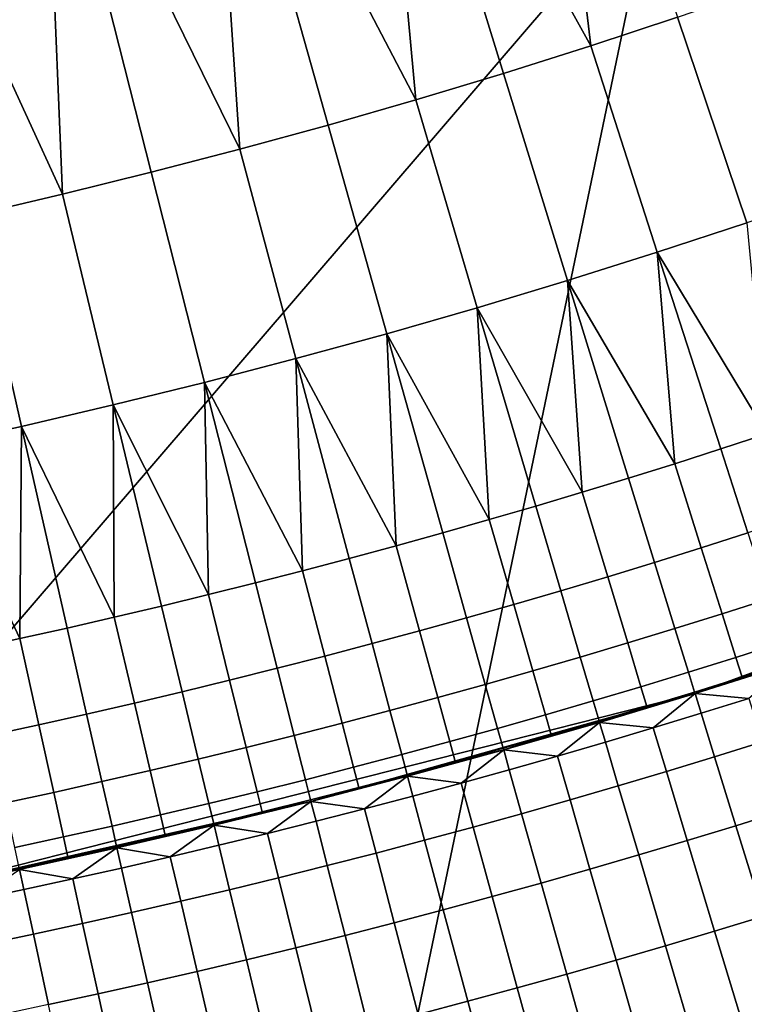
# Model space of a CAD drawing. Extents: x -878 to -278, y -82 to 608.
# Drawn here: x -794 to -792, y 401 to 404 of the extents above; entities that cross this region are included whole.
import ezdxf

# ---------------------------------------------------------------- set-up
doc = ezdxf.new("R2010")
doc.units = 0
doc.header["$MEASUREMENT"] = 0
doc.layers.add('Standard', color=7, linetype='Continuous')

msp = doc.modelspace()

# ---------------------------------------------------------------- linework, layer by layer
at = {"layer": 'Standard'}
for points in [[(-792.5016, 420.5546, -769.8127), (-794.0784, 419.259, -769.8127), (-783.7465, 403.8586, -774.5865), (-779.3914, 407.437, -774.5865)], [(-794.0784, 419.259, -769.8127), (-795.8273, 418.3115, -769.8127), (-788.5767, 401.2417, -774.5865), (-783.7465, 403.8586, -774.5865)], [(-795.8273, 418.3115, -769.8127), (-797.8758, 417.6795, -769.8127), (-794.2342, 399.4964, -774.5865), (-788.5767, 401.2417, -774.5865)], [(-797.8758, 417.6795, -769.8127), (-799.9427, 417.4737, -769.8127), (-799.9427, 398.9278, -774.5865), (-794.2342, 399.4964, -774.5865)], [(-790.0837, 414.1124, -923.1841), (-816.2184, 414.319, -922.0825), (-799.9427, 396.1707, -918.1309)], [(-799.9427, 396.1707, -918.1309), (-793.6928, 396.7932, -918.1309), (-790.0837, 414.1124, -923.1841)], [(-793.6928, 396.7932, -918.1309), (-787.4988, 398.7039, -918.1309), (-790.0837, 414.1124, -923.1841)], [(-812.0684, 413.4273, -926.8381), (-784.5007, 413.5342, -926.2681), (-799.9427, 395.5594, -922.2444)], [(-793.5728, 396.1939, -922.2444), (-799.9427, 395.5594, -922.2444), (-784.5007, 413.5342, -926.2681)], [(-787.2598, 398.1413, -922.2444), (-793.5728, 396.1939, -922.2444), (-784.5007, 413.5342, -926.2681)], [(-793.0042, 405.5466, -776.8423), (-792.4338, 405.7304, -776.8423), (-792.2518, 404.1924, -777.3536)], [(-792.4338, 405.7304, -776.8423), (-791.9489, 404.2921, -777.3536), (-792.2518, 404.1924, -777.3536)], [(-793.5792, 405.3773, -776.8423), (-793.0042, 405.5466, -776.8423), (-792.8616, 404.0044, -777.3536)], [(-793.0042, 405.5466, -776.8423), (-792.5561, 404.0964, -777.3536), (-792.8616, 404.0044, -777.3536)], [(-792.2518, 404.1924, -777.3536), (-792.5561, 404.0964, -777.3536), (-793.0042, 405.5466, -776.8423)], [(-794.1584, 405.2227, -776.8423), (-793.5792, 405.3773, -776.8423), (-793.476, 403.8319, -777.3536)], [(-793.5792, 405.3773, -776.8423), (-793.1682, 403.9162, -777.3536), (-793.476, 403.8319, -777.3536)], [(-792.8616, 404.0044, -777.3536), (-793.1682, 403.9162, -777.3536), (-793.5792, 405.3773, -776.8423)], [(-794.7415, 405.0827, -776.8423), (-794.1584, 405.2227, -776.8423), (-794.0947, 403.6751, -777.3536)], [(-794.1584, 405.2227, -776.8423), (-793.7849, 403.7516, -777.3536), (-794.0947, 403.6751, -777.3536)], [(-793.476, 403.8319, -777.3536), (-793.7849, 403.7516, -777.3536), (-794.1584, 405.2227, -776.8423)], [(-794.0947, 403.6751, -777.3536), (-794.4055, 403.6026, -777.3536), (-794.7415, 405.0827, -776.8423)], [(-791.3966, 403.6826, -777.6216), (-791.7073, 403.5758, -777.6216), (-791.9489, 404.2921, -777.3536), (-791.6472, 404.3958, -777.3536)], [(-791.7073, 403.5758, -777.6216), (-792.0195, 403.473, -777.6216), (-792.2518, 404.1924, -777.3536), (-791.9489, 404.2921, -777.3536)], [(-792.0195, 403.473, -777.6216), (-792.3329, 403.3742, -777.6216), (-792.5561, 404.0964, -777.3536), (-792.2518, 404.1924, -777.3536)], [(-792.3329, 403.3742, -777.6216), (-792.6476, 403.2794, -777.6216), (-792.8616, 404.0044, -777.3536), (-792.5561, 404.0964, -777.3536)], [(-792.6476, 403.2794, -777.6216), (-792.9635, 403.1885, -777.6216), (-793.1682, 403.9162, -777.3536), (-792.8616, 404.0044, -777.3536)], [(-792.9635, 403.1885, -777.6216), (-793.2806, 403.1017, -777.6216), (-793.476, 403.8319, -777.3536), (-793.1682, 403.9162, -777.3536)], [(-793.2806, 403.1017, -777.6216), (-793.5988, 403.0189, -777.6216), (-793.7849, 403.7516, -777.3536), (-793.476, 403.8319, -777.3536)], [(-793.5988, 403.0189, -777.6216), (-793.918, 402.9402, -777.6216), (-794.0947, 403.6751, -777.3536), (-793.7849, 403.7516, -777.3536)], [(-793.918, 402.9402, -777.6216), (-794.2382, 402.8654, -777.6216), (-794.4055, 403.6026, -777.3536), (-794.0947, 403.6751, -777.3536)], [(-794.2382, 402.8654, -777.6216), (-794.5594, 402.7948, -777.6216), (-794.7173, 403.534, -777.3536), (-794.4055, 403.6026, -777.3536)], [(-792.0195, 403.473, -777.6216), (-791.7073, 403.5758, -777.6216), (-791.6371, 402.8389, -777.9807)], [(-792.3329, 403.3742, -777.6216), (-792.0195, 403.473, -777.6216), (-791.9586, 402.7352, -777.9807)], [(-791.6371, 402.8389, -777.9807), (-791.7977, 402.7865, -777.9807), (-792.0195, 403.473, -777.6216)], [(-792.0195, 403.473, -777.6216), (-791.7977, 402.7865, -777.9807), (-791.9586, 402.7352, -777.9807)], [(-792.6476, 403.2794, -777.6216), (-792.3329, 403.3742, -777.6216), (-792.2815, 402.6357, -777.9807)], [(-792.3329, 403.3742, -777.6216), (-792.1199, 402.6849, -777.9807), (-792.2815, 402.6357, -777.9807)], [(-791.9586, 402.7352, -777.9807), (-792.1199, 402.6849, -777.9807), (-792.3329, 403.3742, -777.6216)], [(-792.9635, 403.1885, -777.6216), (-792.6476, 403.2794, -777.6216), (-792.6057, 402.5403, -777.9807)], [(-792.2815, 402.6357, -777.9807), (-792.4434, 402.5875, -777.9807), (-792.6476, 403.2794, -777.6216)], [(-792.6476, 403.2794, -777.6216), (-792.4434, 402.5875, -777.9807), (-792.6057, 402.5403, -777.9807)], [(-793.2806, 403.1017, -777.6216), (-792.9635, 403.1885, -777.6216), (-792.931, 402.4489, -777.9807)], [(-792.6057, 402.5403, -777.9807), (-792.7682, 402.4941, -777.9807), (-792.9635, 403.1885, -777.6216)], [(-792.9635, 403.1885, -777.6216), (-792.7682, 402.4941, -777.9807), (-792.931, 402.4489, -777.9807)], [(-793.5988, 403.0189, -777.6216), (-793.2806, 403.1017, -777.6216), (-793.2576, 402.3618, -777.9807)], [(-792.931, 402.4489, -777.9807), (-793.0941, 402.4048, -777.9807), (-793.2806, 403.1017, -777.6216)], [(-793.2806, 403.1017, -777.6216), (-793.0941, 402.4048, -777.9807), (-793.2576, 402.3618, -777.9807)], [(-793.918, 402.9402, -777.6216), (-793.5988, 403.0189, -777.6216), (-793.5852, 402.2787, -777.9807)], [(-793.5988, 403.0189, -777.6216), (-793.4212, 402.3197, -777.9807), (-793.5852, 402.2787, -777.9807)], [(-793.2576, 402.3618, -777.9807), (-793.4212, 402.3197, -777.9807), (-793.5988, 403.0189, -777.6216)], [(-794.2382, 402.8654, -777.6216), (-793.918, 402.9402, -777.6216), (-793.9139, 402.1999, -777.9807)], [(-793.5852, 402.2787, -777.9807), (-793.7494, 402.2388, -777.9807), (-793.918, 402.9402, -777.6216)], [(-793.918, 402.9402, -777.6216), (-793.7494, 402.2388, -777.9807), (-793.9139, 402.1999, -777.9807)], [(-791.8876, 401.9333, -794.4636), (-789.2758, 402.8875, -794.4636), (-790.5692, 402.377, -801.1975)], [(-789.2758, 402.8875, -794.4636), (-791.8876, 401.9333, -794.4636), (-790.5692, 402.377, -787.7297)], [(-794.5594, 402.7948, -777.6216), (-794.2382, 402.8654, -777.6216), (-794.2435, 402.1252, -777.9807)], [(-794.2382, 402.8654, -777.6216), (-794.0786, 402.162, -777.9807), (-794.2435, 402.1252, -777.9807)], [(-793.9139, 402.1999, -777.9807), (-794.0786, 402.162, -777.9807), (-794.2382, 402.8654, -777.6216)], [(-791.5406, 402.5466, -778.272), (-791.7031, 402.4937, -778.272), (-791.7977, 402.7865, -777.9807), (-791.6371, 402.8389, -777.9807)], [(-794.2435, 402.1252, -777.9807), (-794.4088, 402.0894, -777.9807), (-794.5594, 402.7948, -777.6216)], [(-791.7031, 402.4937, -778.272), (-791.8659, 402.4417, -778.272), (-791.9586, 402.7352, -777.9807), (-791.7977, 402.7865, -777.9807)], [(-791.8659, 402.4417, -778.272), (-792.0291, 402.3909, -778.272), (-792.1199, 402.6849, -777.9807), (-791.9586, 402.7352, -777.9807)], [(-792.0291, 402.3909, -778.272), (-792.1925, 402.3411, -778.272), (-792.2815, 402.6357, -777.9807), (-792.1199, 402.6849, -777.9807)], [(-792.1925, 402.3411, -778.272), (-792.3563, 402.2923, -778.272), (-792.4434, 402.5875, -777.9807), (-792.2815, 402.6357, -777.9807)], [(-792.3563, 402.2923, -778.272), (-792.5204, 402.2445, -778.272), (-792.6057, 402.5403, -777.9807), (-792.4434, 402.5875, -777.9807)], [(-792.5204, 402.2445, -778.272), (-792.6849, 402.1978, -778.272), (-792.7682, 402.4941, -777.9807), (-792.6057, 402.5403, -777.9807)], [(-792.6849, 402.1978, -778.272), (-792.8495, 402.1522, -778.272), (-792.931, 402.4489, -777.9807), (-792.7682, 402.4941, -777.9807)], [(-791.6288, 402.2638, -778.6255), (-791.7931, 402.2115, -778.6255), (-791.8659, 402.4417, -778.272), (-791.7031, 402.4937, -778.272)], [(-792.8495, 402.1522, -778.272), (-793.0146, 402.1075, -778.272), (-793.0941, 402.4048, -777.9807), (-792.931, 402.4489, -777.9807)], [(-791.7931, 402.2115, -778.6255), (-791.9577, 402.1601, -778.6255), (-792.0291, 402.3909, -778.272), (-791.8659, 402.4417, -778.272)], [(-793.0146, 402.1075, -778.272), (-793.1799, 402.064, -778.272), (-793.2576, 402.3618, -777.9807), (-793.0941, 402.4048, -777.9807)], [(-793.1799, 402.064, -778.272), (-793.3455, 402.0215, -778.272), (-793.4212, 402.3197, -777.9807), (-793.2576, 402.3618, -777.9807)], [(-791.9577, 402.1601, -778.6255), (-792.1227, 402.1099, -778.6255), (-792.1925, 402.3411, -778.272), (-792.0291, 402.3909, -778.272)], [(-790.5692, 402.377, -787.7297), (-791.8876, 401.9333, -787.7297), (-791.2255, 402.1468, -784.4023)], [(-790.5692, 402.377, -801.1975), (-791.8876, 401.9333, -801.1975), (-791.8876, 401.9333, -794.4636)], [(-791.8876, 401.9333, -794.4636), (-791.8876, 401.9333, -787.7297), (-790.5692, 402.377, -787.7297)], [(-791.8876, 401.9333, -804.628), (-790.5692, 402.377, -804.628), (-791.2255, 402.1468, -808.0585)], [(-790.5692, 402.377, -804.628), (-791.8876, 401.9333, -804.628), (-791.8876, 401.9333, -801.1975), (-790.5692, 402.377, -801.1975)], [(-792.1227, 402.1099, -778.6255), (-792.288, 402.0606, -778.6255), (-792.3563, 402.2923, -778.272), (-792.1925, 402.3411, -778.272)], [(-793.3455, 402.0215, -778.272), (-793.5114, 401.98, -778.272), (-793.5852, 402.2787, -777.9807), (-793.4212, 402.3197, -777.9807)], [(-792.288, 402.0606, -778.6255), (-792.4536, 402.0125, -778.6255), (-792.5204, 402.2445, -778.272), (-792.3563, 402.2923, -778.272)], [(-793.5114, 401.98, -778.272), (-793.6774, 401.9395, -778.272), (-793.7494, 402.2388, -777.9807), (-793.5852, 402.2787, -777.9807)], [(-791.5799, 402.1123, -779.0172), (-791.7451, 402.0596, -779.0172), (-791.7931, 402.2115, -778.6255), (-791.6288, 402.2638, -778.6255)], [(-793.6774, 401.9395, -778.272), (-793.8438, 401.9002, -778.272), (-793.9139, 402.1999, -777.9807), (-793.7494, 402.2388, -777.9807)], [(-792.4536, 402.0125, -778.6255), (-792.6194, 401.9653, -778.6255), (-792.6849, 402.1978, -778.272), (-792.5204, 402.2445, -778.272)], [(-793.8438, 401.9002, -778.272), (-794.0104, 401.8618, -778.272), (-794.0786, 402.162, -777.9807), (-793.9139, 402.1999, -777.9807)], [(-792.6194, 401.9653, -778.6255), (-792.7856, 401.9193, -778.6255), (-792.8495, 402.1522, -778.272), (-792.6849, 402.1978, -778.272)], [(-791.7451, 402.0596, -779.0172), (-791.9107, 402.008, -779.0172), (-791.9577, 402.1601, -778.6255), (-791.7931, 402.2115, -778.6255)], [(-794.0104, 401.8618, -778.272), (-794.1774, 401.8246, -778.272), (-794.2435, 402.1252, -777.9807), (-794.0786, 402.162, -777.9807)], [(-791.9107, 402.008, -779.0172), (-792.0767, 401.9574, -779.0172), (-792.1227, 402.1099, -778.6255), (-791.9577, 402.1601, -778.6255)], [(-794.1774, 401.8246, -778.272), (-794.3444, 401.7884, -778.272), (-794.4088, 402.0894, -777.9807), (-794.2435, 402.1252, -777.9807)], [(-792.7856, 401.9193, -778.6255), (-792.9521, 401.8742, -778.6255), (-793.0146, 402.1075, -778.272), (-792.8495, 402.1522, -778.272)], [(-791.8876, 401.9333, -787.7297), (-791.8876, 401.9333, -784.4023), (-791.2255, 402.1468, -784.4023)], [(-791.2255, 402.1468, -784.4023), (-791.8876, 401.9333, -784.4023), (-791.8876, 401.9333, -782.7385), (-791.2255, 402.1468, -782.7385)], [(-791.2255, 402.1468, -782.7385), (-791.8876, 401.9333, -782.7385), (-791.5558, 402.038, -781.0748)], [(-791.8876, 401.9333, -809.7737), (-791.2255, 402.1468, -809.7737), (-791.5558, 402.038, -811.489)], [(-791.2255, 402.1468, -809.7737), (-791.8876, 401.9333, -809.7737), (-791.8876, 401.9333, -808.0585), (-791.2255, 402.1468, -808.0585)], [(-791.2255, 402.1468, -808.0585), (-791.8876, 401.9333, -808.0585), (-791.8876, 401.9333, -804.628)], [(-792.9521, 401.8742, -778.6255), (-793.119, 401.8303, -778.6255), (-793.1799, 402.064, -778.272), (-793.0146, 402.1075, -778.272)], [(-792.0767, 401.9574, -779.0172), (-792.2429, 401.9079, -779.0172), (-792.288, 402.0606, -778.6255), (-792.1227, 402.1099, -778.6255)], [(-791.5576, 402.0434, -779.4192), (-791.7233, 401.9906, -779.4192), (-791.7451, 402.0596, -779.0172), (-791.5799, 402.1123, -779.0172)], [(-793.119, 401.8303, -778.6255), (-793.286, 401.7874, -778.6255), (-793.3455, 402.0215, -778.272), (-793.1799, 402.064, -778.272)], [(-792.2429, 401.9079, -779.0172), (-792.4094, 401.8594, -779.0172), (-792.4536, 402.0125, -778.6255), (-792.288, 402.0606, -778.6255)], [(-791.7233, 401.9906, -779.4192), (-791.8893, 401.9388, -779.4192), (-791.9107, 402.008, -779.0172), (-791.7451, 402.0596, -779.0172)], [(-793.286, 401.7874, -778.6255), (-793.4534, 401.7455, -778.6255), (-793.5114, 401.98, -778.272), (-793.3455, 402.0215, -778.272)], [(-791.8876, 401.9333, -782.7385), (-791.8876, 401.9333, -781.0748), (-791.5558, 402.038, -781.0748)], [(-791.5558, 402.038, -781.0748), (-791.8876, 401.9333, -781.0748), (-791.8876, 401.9333, -780.2429), (-791.5558, 402.038, -780.2429)], [(-791.5558, 402.038, -780.2429), (-791.8876, 401.9333, -780.2429), (-791.7233, 401.9906, -779.4192)], [(-791.8876, 401.9333, -811.489), (-791.5558, 402.038, -811.489), (-791.7, 401.9167, -812.3089)], [(-791.5558, 402.038, -811.489), (-791.8876, 401.9333, -811.489), (-791.8876, 401.9333, -809.7737)], [(-791.7233, 401.9906, -779.4192), (-791.5576, 402.0434, -779.4192), (-791.5558, 402.038, -780.2429)], [(-792.4094, 401.8594, -779.0172), (-792.5764, 401.812, -779.0172), (-792.6194, 401.9653, -778.6255), (-792.4536, 402.0125, -778.6255)], [(-791.8893, 401.9388, -779.4192), (-792.0557, 401.8882, -779.4192), (-792.0767, 401.9574, -779.0172), (-791.9107, 402.008, -779.0172)], [(-791.8876, 401.9333, -780.2429), (-791.8893, 401.9388, -779.4192), (-791.7233, 401.9906, -779.4192)], [(-793.4534, 401.7455, -778.6255), (-793.621, 401.7047, -778.6255), (-793.6774, 401.9395, -778.272), (-793.5114, 401.98, -778.272)], [(-792.5764, 401.812, -779.0172), (-792.7435, 401.7657, -779.0172), (-792.7856, 401.9193, -778.6255), (-792.6194, 401.9653, -778.6255)], [(-792.0557, 401.8882, -779.4192), (-792.2224, 401.8385, -779.4192), (-792.2429, 401.9079, -779.0172), (-792.0767, 401.9574, -779.0172)], [(-794.5853, 401.2496, -794.4636), (-791.8876, 401.9333, -794.4636), (-793.2276, 401.5573, -801.1975)], [(-791.8876, 401.9333, -794.4636), (-794.5853, 401.2496, -794.4636), (-793.2276, 401.5573, -787.7297)], [(-793.621, 401.7047, -778.6255), (-793.7889, 401.665, -778.6255), (-793.8438, 401.9002, -778.272), (-793.6774, 401.9395, -778.272)], [(-791.8876, 401.9333, -787.7297), (-793.2276, 401.5573, -787.7297), (-792.5552, 401.7368, -784.4023)], [(-791.8876, 401.9333, -794.4636), (-791.8876, 401.9333, -801.1975), (-793.2276, 401.5573, -801.1975)], [(-793.2276, 401.5573, -787.7297), (-791.8876, 401.9333, -787.7297), (-791.8876, 401.9333, -794.4636)], [(-793.2276, 401.5573, -804.628), (-791.8876, 401.9333, -804.628), (-792.5552, 401.7368, -808.0585)], [(-791.8876, 401.9333, -804.628), (-793.2276, 401.5573, -804.628), (-793.2276, 401.5573, -801.1975), (-791.8876, 401.9333, -801.1975)], [(-792.7435, 401.7657, -779.0172), (-792.911, 401.7204, -779.0172), (-792.9521, 401.8742, -778.6255), (-792.7856, 401.9193, -778.6255)], [(-792.5552, 401.7368, -784.4023), (-791.8876, 401.9333, -784.4023), (-791.8876, 401.9333, -787.7297)], [(-791.8876, 401.9333, -784.4023), (-792.5552, 401.7368, -784.4023), (-792.5552, 401.7368, -782.7385), (-791.8876, 401.9333, -782.7385)], [(-791.8876, 401.9333, -782.7385), (-792.5552, 401.7368, -782.7385), (-792.2208, 401.833, -781.0748)], [(-792.5552, 401.7368, -809.7737), (-791.8876, 401.9333, -809.7737), (-792.2208, 401.833, -811.489)], [(-791.8876, 401.9333, -809.7737), (-792.5552, 401.7368, -809.7737), (-792.5552, 401.7368, -808.0585), (-791.8876, 401.9333, -808.0585)], [(-791.8876, 401.9333, -804.628), (-791.8876, 401.9333, -808.0585), (-792.5552, 401.7368, -808.0585)], [(-792.2208, 401.833, -781.0748), (-791.8876, 401.9333, -781.0748), (-791.8876, 401.9333, -782.7385)], [(-791.8876, 401.9333, -781.0748), (-792.2208, 401.833, -781.0748), (-792.2208, 401.833, -780.2429), (-791.8876, 401.9333, -780.2429)], [(-791.8876, 401.9333, -780.2429), (-792.2208, 401.833, -780.2429), (-792.0557, 401.8882, -779.4192)], [(-792.2208, 401.833, -811.489), (-791.8876, 401.9333, -811.489), (-792.0333, 401.8139, -812.3089)], [(-791.8876, 401.9333, -809.7737), (-791.8876, 401.9333, -811.489), (-792.2208, 401.833, -811.489)], [(-792.0557, 401.8882, -779.4192), (-791.8893, 401.9388, -779.4192), (-791.8876, 401.9333, -780.2429)], [(-791.8876, 401.9333, -811.489), (-791.8665, 401.8648, -812.3089), (-792.0333, 401.8139, -812.3089)], [(-791.7, 401.9167, -812.3089), (-791.8665, 401.8648, -812.3089), (-791.8876, 401.9333, -811.489)], [(-791.652, 401.7649, -812.7109), (-791.8195, 401.7127, -812.7109), (-791.8665, 401.8648, -812.3089), (-791.7, 401.9167, -812.3089)], [(-793.7889, 401.665, -778.6255), (-793.957, 401.6263, -778.6255), (-794.0104, 401.8618, -778.272), (-793.8438, 401.9002, -778.272)], [(-792.2224, 401.8385, -779.4192), (-792.3894, 401.7899, -779.4192), (-792.4094, 401.8594, -779.0172), (-792.2429, 401.9079, -779.0172)], [(-792.2208, 401.833, -780.2429), (-792.2224, 401.8385, -779.4192), (-792.0557, 401.8882, -779.4192)], [(-793.957, 401.6263, -778.6255), (-794.1254, 401.5887, -778.6255), (-794.1774, 401.8246, -778.272), (-794.0104, 401.8618, -778.272)], [(-792.911, 401.7204, -779.0172), (-793.0788, 401.6762, -779.0172), (-793.119, 401.8303, -778.6255), (-792.9521, 401.8742, -778.6255)], [(-792.3894, 401.7899, -779.4192), (-792.5568, 401.7424, -779.4192), (-792.5764, 401.812, -779.0172), (-792.4094, 401.8594, -779.0172)], [(-791.8195, 401.7127, -812.7109), (-791.9872, 401.6616, -812.7109), (-792.0333, 401.8139, -812.3089), (-791.8665, 401.8648, -812.3089)], [(-794.1254, 401.5887, -778.6255), (-794.294, 401.5522, -778.6255), (-794.3444, 401.7884, -778.272), (-794.1774, 401.8246, -778.272)], [(-793.0788, 401.6762, -779.0172), (-793.2468, 401.633, -779.0172), (-793.286, 401.7874, -778.6255), (-793.119, 401.8303, -778.6255)], [(-792.5568, 401.7424, -779.4192), (-792.7244, 401.6959, -779.4192), (-792.7435, 401.7657, -779.0172), (-792.5764, 401.812, -779.0172)], [(-792.5552, 401.7368, -782.7385), (-792.5552, 401.7368, -781.0748), (-792.2208, 401.833, -781.0748)], [(-792.2208, 401.833, -781.0748), (-792.5552, 401.7368, -781.0748), (-792.5552, 401.7368, -780.2429), (-792.2208, 401.833, -780.2429)], [(-792.2208, 401.833, -780.2429), (-792.5552, 401.7368, -780.2429), (-792.3894, 401.7899, -779.4192)], [(-792.5552, 401.7368, -811.489), (-792.2208, 401.833, -811.489), (-792.3679, 401.7154, -812.3089)], [(-792.2208, 401.833, -811.489), (-792.5552, 401.7368, -811.489), (-792.5552, 401.7368, -809.7737)], [(-792.3894, 401.7899, -779.4192), (-792.2224, 401.8385, -779.4192), (-792.2208, 401.833, -780.2429)], [(-792.2208, 401.833, -811.489), (-792.2004, 401.7642, -812.3089), (-792.3679, 401.7154, -812.3089)], [(-792.0333, 401.8139, -812.3089), (-792.2004, 401.7642, -812.3089), (-792.2208, 401.833, -811.489)], [(-791.9872, 401.6616, -812.7109), (-792.1554, 401.6115, -812.7109), (-792.2004, 401.7642, -812.3089), (-792.0333, 401.8139, -812.3089)], [(-793.2468, 401.633, -779.0172), (-793.4152, 401.5909, -779.0172), (-793.4534, 401.7455, -778.6255), (-793.286, 401.7874, -778.6255)], [(-792.5552, 401.7368, -780.2429), (-792.5568, 401.7424, -779.4192), (-792.3894, 401.7899, -779.4192)], [(-793.4152, 401.5909, -779.0172), (-793.5838, 401.5499, -779.0172), (-793.621, 401.7047, -778.6255), (-793.4534, 401.7455, -778.6255)], [(-792.7244, 401.6959, -779.4192), (-792.8923, 401.6505, -779.4192), (-792.911, 401.7204, -779.0172), (-792.7435, 401.7657, -779.0172)], [(-792.7244, 401.6959, -779.4192), (-792.5568, 401.7424, -779.4192), (-792.5552, 401.7368, -780.2429)], [(-792.1554, 401.6115, -812.7109), (-792.3239, 401.5625, -812.7109), (-792.3679, 401.7154, -812.3089), (-792.2004, 401.7642, -812.3089)], [(-791.5763, 401.5253, -813.0804), (-791.7452, 401.4726, -813.0804), (-791.8195, 401.7127, -812.7109), (-791.652, 401.7649, -812.7109)], [(-793.2276, 401.5573, -787.7297), (-793.2276, 401.5573, -784.4023), (-792.5552, 401.7368, -784.4023)], [(-792.5552, 401.7368, -784.4023), (-793.2276, 401.5573, -784.4023), (-793.2276, 401.5573, -782.7385), (-792.5552, 401.7368, -782.7385)], [(-792.5552, 401.7368, -782.7385), (-793.2276, 401.5573, -782.7385), (-792.8908, 401.645, -781.0748)], [(-793.2276, 401.5573, -809.7737), (-792.5552, 401.7368, -809.7737), (-792.8908, 401.645, -811.489)], [(-792.5552, 401.7368, -809.7737), (-793.2276, 401.5573, -809.7737), (-793.2276, 401.5573, -808.0585), (-792.5552, 401.7368, -808.0585)], [(-792.5552, 401.7368, -808.0585), (-793.2276, 401.5573, -808.0585), (-793.2276, 401.5573, -804.628)], [(-792.8923, 401.6505, -779.4192), (-793.0605, 401.6062, -779.4192), (-793.0788, 401.6762, -779.0172), (-792.911, 401.7204, -779.0172)], [(-792.8908, 401.645, -781.0748), (-792.5552, 401.7368, -781.0748), (-792.5552, 401.7368, -782.7385)], [(-792.5552, 401.7368, -781.0748), (-792.8908, 401.645, -781.0748), (-792.8908, 401.645, -780.2429), (-792.5552, 401.7368, -780.2429)], [(-792.5552, 401.7368, -780.2429), (-792.8908, 401.645, -780.2429), (-792.7244, 401.6959, -779.4192)], [(-792.8908, 401.645, -811.489), (-792.5552, 401.7368, -811.489), (-792.7039, 401.6212, -812.3089)], [(-792.5552, 401.7368, -809.7737), (-792.5552, 401.7368, -811.489), (-792.8908, 401.645, -811.489)], [(-792.5552, 401.7368, -811.489), (-792.5358, 401.6678, -812.3089), (-792.7039, 401.6212, -812.3089)], [(-792.3679, 401.7154, -812.3089), (-792.5358, 401.6678, -812.3089), (-792.5552, 401.7368, -811.489)], [(-792.3239, 401.5625, -812.7109), (-792.4926, 401.5145, -812.7109), (-792.5358, 401.6678, -812.3089), (-792.3679, 401.7154, -812.3089)], [(-791.7452, 401.4726, -813.0804), (-791.9146, 401.421, -813.0804), (-791.9872, 401.6616, -812.7109), (-791.8195, 401.7127, -812.7109)], [(-793.5838, 401.5499, -779.0172), (-793.7526, 401.5099, -779.0172), (-793.7889, 401.665, -778.6255), (-793.621, 401.7047, -778.6255)], [(-793.0605, 401.6062, -779.4192), (-793.229, 401.5629, -779.4192), (-793.2468, 401.633, -779.0172), (-793.0788, 401.6762, -779.0172)], [(-792.8908, 401.645, -780.2429), (-792.8923, 401.6505, -779.4192), (-792.7244, 401.6959, -779.4192)], [(-793.7526, 401.5099, -779.0172), (-793.9218, 401.471, -779.0172), (-793.957, 401.6263, -778.6255), (-793.7889, 401.665, -778.6255)], [(-793.2276, 401.5573, -782.7385), (-793.2276, 401.5573, -781.0748), (-792.8908, 401.645, -781.0748)], [(-792.8908, 401.645, -781.0748), (-793.2276, 401.5573, -781.0748), (-793.2276, 401.5573, -780.2429), (-792.8908, 401.645, -780.2429)], [(-792.8908, 401.645, -780.2429), (-793.2276, 401.5573, -780.2429), (-793.0605, 401.6062, -779.4192)], [(-793.2276, 401.5573, -811.489), (-792.8908, 401.645, -811.489), (-793.041, 401.5312, -812.3089)], [(-792.8908, 401.645, -811.489), (-793.2276, 401.5573, -811.489), (-793.2276, 401.5573, -809.7737)], [(-793.0605, 401.6062, -779.4192), (-792.8923, 401.6505, -779.4192), (-792.8908, 401.645, -780.2429)], [(-792.8908, 401.645, -811.489), (-792.8723, 401.5756, -812.3089), (-793.041, 401.5312, -812.3089)], [(-792.7039, 401.6212, -812.3089), (-792.8723, 401.5756, -812.3089), (-792.8908, 401.645, -811.489)], [(-792.4926, 401.5145, -812.7109), (-792.6617, 401.4677, -812.7109), (-792.7039, 401.6212, -812.3089), (-792.5358, 401.6678, -812.3089)], [(-791.9146, 401.421, -813.0804), (-792.0843, 401.3704, -813.0804), (-792.1554, 401.6115, -812.7109), (-791.9872, 401.6616, -812.7109)], [(-793.9218, 401.471, -779.0172), (-794.0911, 401.4332, -779.0172), (-794.1254, 401.5887, -778.6255), (-793.957, 401.6263, -778.6255)], [(-793.229, 401.5629, -779.4192), (-793.3978, 401.5207, -779.4192), (-793.4152, 401.5909, -779.0172), (-793.2468, 401.633, -779.0172)], [(-793.2276, 401.5573, -780.2429), (-793.229, 401.5629, -779.4192), (-793.0605, 401.6062, -779.4192)], [(-792.6617, 401.4677, -812.7109), (-792.8311, 401.4218, -812.7109), (-792.8723, 401.5756, -812.3089), (-792.7039, 401.6212, -812.3089)], [(-792.0843, 401.3704, -813.0804), (-792.2543, 401.321, -813.0804), (-792.3239, 401.5625, -812.7109), (-792.1554, 401.6115, -812.7109)], [(-794.0911, 401.4332, -779.0172), (-794.2607, 401.3965, -779.0172), (-794.294, 401.5522, -778.6255), (-794.1254, 401.5887, -778.6255)], [(-793.3978, 401.5207, -779.4192), (-793.5668, 401.4795, -779.4192), (-793.5838, 401.5499, -779.0172), (-793.4152, 401.5909, -779.0172)], [(-792.8311, 401.4218, -812.7109), (-793.0008, 401.3771, -812.7109), (-793.041, 401.5312, -812.3089), (-792.8723, 401.5756, -812.3089)], [(-793.2276, 401.5573, -787.7297), (-794.5853, 401.2496, -787.7297), (-793.9045, 401.3949, -784.4023)], [(-793.2276, 401.5573, -801.1975), (-794.5853, 401.2496, -801.1975), (-794.5853, 401.2496, -794.4636)], [(-794.5853, 401.2496, -794.4636), (-794.5853, 401.2496, -787.7297), (-793.2276, 401.5573, -787.7297)], [(-794.5853, 401.2496, -804.628), (-793.2276, 401.5573, -804.628), (-793.9045, 401.3949, -808.0585)], [(-793.2276, 401.5573, -804.628), (-794.5853, 401.2496, -804.628), (-794.5853, 401.2496, -801.1975), (-793.2276, 401.5573, -801.1975)], [(-793.9045, 401.3949, -784.4023), (-793.2276, 401.5573, -784.4023), (-793.2276, 401.5573, -787.7297)], [(-793.2276, 401.5573, -784.4023), (-793.9045, 401.3949, -784.4023), (-793.9045, 401.3949, -782.7385), (-793.2276, 401.5573, -782.7385)], [(-793.2276, 401.5573, -782.7385), (-793.9045, 401.3949, -782.7385), (-793.5655, 401.474, -781.0748)], [(-793.9045, 401.3949, -809.7737), (-793.2276, 401.5573, -809.7737), (-793.5655, 401.474, -811.489)], [(-793.2276, 401.5573, -809.7737), (-793.9045, 401.3949, -809.7737), (-793.9045, 401.3949, -808.0585), (-793.2276, 401.5573, -808.0585)], [(-793.2276, 401.5573, -804.628), (-793.2276, 401.5573, -808.0585), (-793.9045, 401.3949, -808.0585)], [(-793.5668, 401.4795, -779.4192), (-793.7362, 401.4395, -779.4192), (-793.7526, 401.5099, -779.0172), (-793.5838, 401.5499, -779.0172)], [(-793.5655, 401.474, -781.0748), (-793.2276, 401.5573, -781.0748), (-793.2276, 401.5573, -782.7385)], [(-793.2276, 401.5573, -781.0748), (-793.5655, 401.474, -781.0748), (-793.5655, 401.474, -780.2429), (-793.2276, 401.5573, -780.2429)], [(-793.2276, 401.5573, -780.2429), (-793.5655, 401.474, -780.2429), (-793.3978, 401.5207, -779.4192)], [(-793.5655, 401.474, -811.489), (-793.2276, 401.5573, -811.489), (-793.3792, 401.4454, -812.3089)], [(-793.2276, 401.5573, -809.7737), (-793.2276, 401.5573, -811.489), (-793.5655, 401.474, -811.489)], [(-793.3978, 401.5207, -779.4192), (-793.229, 401.5629, -779.4192), (-793.2276, 401.5573, -780.2429)], [(-793.2276, 401.5573, -811.489), (-793.21, 401.4878, -812.3089), (-793.3792, 401.4454, -812.3089)], [(-793.041, 401.5312, -812.3089), (-793.21, 401.4878, -812.3089), (-793.2276, 401.5573, -811.489)], [(-792.2543, 401.321, -813.0804), (-792.4246, 401.2726, -813.0804), (-792.4926, 401.5145, -812.7109), (-792.3239, 401.5625, -812.7109)], [(-793.7362, 401.4395, -779.4192), (-793.9058, 401.4005, -779.4192), (-793.9218, 401.471, -779.0172), (-793.7526, 401.5099, -779.0172)], [(-793.5655, 401.474, -780.2429), (-793.5668, 401.4795, -779.4192), (-793.3978, 401.5207, -779.4192)], [(-793.0008, 401.3771, -812.7109), (-793.1708, 401.3335, -812.7109), (-793.21, 401.4878, -812.3089), (-793.041, 401.5312, -812.3089)], [(-792.4246, 401.2726, -813.0804), (-792.5952, 401.2253, -813.0804), (-792.6617, 401.4677, -812.7109), (-792.4926, 401.5145, -812.7109)], [(-791.4767, 401.2104, -813.3872), (-791.6478, 401.1571, -813.3872), (-791.7452, 401.4726, -813.0804), (-791.5763, 401.5253, -813.0804)], [(-793.9058, 401.4005, -779.4192), (-794.0756, 401.3625, -779.4192), (-794.0911, 401.4332, -779.0172), (-793.9218, 401.471, -779.0172)], [(-793.9045, 401.3949, -782.7385), (-793.9045, 401.3949, -781.0748), (-793.5655, 401.474, -781.0748)], [(-793.5655, 401.474, -781.0748), (-793.9045, 401.3949, -781.0748), (-793.9045, 401.3949, -780.2429), (-793.5655, 401.474, -780.2429)], [(-793.5655, 401.474, -780.2429), (-793.9045, 401.3949, -780.2429), (-793.7362, 401.4395, -779.4192)], [(-793.9045, 401.3949, -811.489), (-793.5655, 401.474, -811.489), (-793.7186, 401.364, -812.3089)], [(-793.5655, 401.474, -811.489), (-793.9045, 401.3949, -811.489), (-793.9045, 401.3949, -809.7737)], [(-793.7362, 401.4395, -779.4192), (-793.5668, 401.4795, -779.4192), (-793.5655, 401.474, -780.2429)], [(-793.5655, 401.474, -811.489), (-793.5488, 401.4042, -812.3089), (-793.7186, 401.364, -812.3089)], [(-793.3792, 401.4454, -812.3089), (-793.5488, 401.4042, -812.3089), (-793.5655, 401.474, -811.489)], [(-793.1708, 401.3335, -812.7109), (-793.341, 401.2909, -812.7109), (-793.3792, 401.4454, -812.3089), (-793.21, 401.4878, -812.3089)], [(-792.5952, 401.2253, -813.0804), (-792.7662, 401.1791, -813.0804), (-792.8311, 401.4218, -812.7109), (-792.6617, 401.4677, -812.7109)], [(-791.6478, 401.1571, -813.3872), (-791.8192, 401.1049, -813.3872), (-791.9146, 401.421, -813.0804), (-791.7452, 401.4726, -813.0804)], [(-794.0756, 401.3625, -779.4192), (-794.2456, 401.3257, -779.4192), (-794.2607, 401.3965, -779.0172), (-794.0911, 401.4332, -779.0172)], [(-793.9045, 401.3949, -780.2429), (-793.9058, 401.4005, -779.4192), (-793.7362, 401.4395, -779.4192)], [(-793.341, 401.2909, -812.7109), (-793.5115, 401.2494, -812.7109), (-793.5488, 401.4042, -812.3089), (-793.3792, 401.4454, -812.3089)], [(-794.0756, 401.3625, -779.4192), (-793.9058, 401.4005, -779.4192), (-793.9045, 401.3949, -780.2429)], [(-793.5115, 401.2494, -812.7109), (-793.6823, 401.209, -812.7109), (-793.7186, 401.364, -812.3089), (-793.5488, 401.4042, -812.3089)], [(-792.7662, 401.1791, -813.0804), (-792.9374, 401.1339, -813.0804), (-793.0008, 401.3771, -812.7109), (-792.8311, 401.4218, -812.7109)], [(-791.8192, 401.1049, -813.3872), (-791.9908, 401.0537, -813.3872), (-792.0843, 401.3704, -813.0804), (-791.9146, 401.421, -813.0804)], [(-794.5853, 401.2496, -787.7297), (-794.5853, 401.2496, -784.4023), (-793.9045, 401.3949, -784.4023)], [(-793.9045, 401.3949, -784.4023), (-794.5853, 401.2496, -784.4023), (-794.5853, 401.2496, -782.7385), (-793.9045, 401.3949, -782.7385)], [(-793.9045, 401.3949, -782.7385), (-794.5853, 401.2496, -782.7385), (-794.2444, 401.3201, -781.0748)], [(-794.5853, 401.2496, -809.7737), (-793.9045, 401.3949, -809.7737), (-794.2444, 401.3201, -811.489)], [(-793.9045, 401.3949, -809.7737), (-794.5853, 401.2496, -809.7737), (-794.5853, 401.2496, -808.0585), (-793.9045, 401.3949, -808.0585)], [(-793.9045, 401.3949, -808.0585), (-794.5853, 401.2496, -808.0585), (-794.5853, 401.2496, -804.628)], [(-794.2444, 401.3201, -781.0748), (-793.9045, 401.3949, -781.0748), (-793.9045, 401.3949, -782.7385)], [(-793.9045, 401.3949, -781.0748), (-794.2444, 401.3201, -781.0748), (-794.2444, 401.3201, -780.2429), (-793.9045, 401.3949, -780.2429)], [(-793.9045, 401.3949, -780.2429), (-794.2444, 401.3201, -780.2429), (-794.0756, 401.3625, -779.4192)], [(-794.2444, 401.3201, -811.489), (-793.9045, 401.3949, -811.489), (-794.0589, 401.2869, -812.3089)], [(-793.9045, 401.3949, -809.7737), (-793.9045, 401.3949, -811.489), (-794.2444, 401.3201, -811.489)], [(-793.9045, 401.3949, -811.489), (-793.8886, 401.3249, -812.3089), (-794.0589, 401.2869, -812.3089)], [(-793.7186, 401.364, -812.3089), (-793.8886, 401.3249, -812.3089), (-793.9045, 401.3949, -811.489)], [(-793.6823, 401.209, -812.7109), (-793.8534, 401.1696, -812.7109), (-793.8886, 401.3249, -812.3089), (-793.7186, 401.364, -812.3089)], [(-792.9374, 401.1339, -813.0804), (-793.1089, 401.0899, -813.0804), (-793.1708, 401.3335, -812.7109), (-793.0008, 401.3771, -812.7109)], [(-791.9908, 401.0537, -813.3872), (-792.1628, 401.0037, -813.3872), (-792.2543, 401.321, -813.0804), (-792.0843, 401.3704, -813.0804)], [(-794.2444, 401.3201, -780.2429), (-794.2456, 401.3257, -779.4192), (-794.0756, 401.3625, -779.4192)], [(-793.1089, 401.0899, -813.0804), (-793.2807, 401.0469, -813.0804), (-793.341, 401.2909, -812.7109), (-793.1708, 401.3335, -812.7109)], [(-794.2444, 401.3201, -811.489), (-794.2294, 401.2499, -812.3089), (-794.4002, 401.214, -812.3089)], [(-794.0589, 401.2869, -812.3089), (-794.2294, 401.2499, -812.3089), (-794.2444, 401.3201, -811.489)], [(-793.8534, 401.1696, -812.7109), (-794.0247, 401.1314, -812.7109), (-794.0589, 401.2869, -812.3089), (-793.8886, 401.3249, -812.3089)], [(-792.1628, 401.0037, -813.3872), (-792.3352, 400.9547, -813.3872), (-792.4246, 401.2726, -813.0804), (-792.2543, 401.321, -813.0804)], [(-794.0247, 401.1314, -812.7109), (-794.1962, 401.0942, -812.7109), (-794.2294, 401.2499, -812.3089), (-794.0589, 401.2869, -812.3089)], [(-793.2807, 401.0469, -813.0804), (-793.4528, 401.0051, -813.0804), (-793.5115, 401.2494, -812.7109), (-793.341, 401.2909, -812.7109)], [(-792.3352, 400.9547, -813.3872), (-792.5079, 400.9069, -813.3872), (-792.5952, 401.2253, -813.0804), (-792.4246, 401.2726, -813.0804)], [(-794.1962, 401.0942, -812.7109), (-794.368, 401.0582, -812.7109), (-794.4002, 401.214, -812.3089), (-794.2294, 401.2499, -812.3089)], [(-788.5767, 401.2417, -774.5865), (-794.2342, 399.4964, -774.5865), (-791.1403, 384.0477, -782.8574), (-782.4164, 386.7389, -782.8574)], [(-793.4528, 401.0051, -813.0804), (-793.6251, 400.9643, -813.0804), (-793.6823, 401.209, -812.7109), (-793.5115, 401.2494, -812.7109)], [(-792.5079, 400.9069, -813.3872), (-792.6808, 400.8601, -813.3872), (-792.7662, 401.1791, -813.0804), (-792.5952, 401.2253, -813.0804)], [(-793.6251, 400.9643, -813.0804), (-793.7977, 400.9246, -813.0804), (-793.8534, 401.1696, -812.7109), (-793.6823, 401.209, -812.7109)], [(-793.7977, 400.9246, -813.0804), (-793.9706, 400.886, -813.0804), (-794.0247, 401.1314, -812.7109), (-793.8534, 401.1696, -812.7109)], [(-792.6808, 400.8601, -813.3872), (-792.8541, 400.8145, -813.3872), (-792.9374, 401.1339, -813.0804), (-792.7662, 401.1791, -813.0804)], [(-791.5345, 400.7906, -813.6093), (-791.7082, 400.7376, -813.6093), (-791.8192, 401.1049, -813.3872), (-791.6478, 401.1571, -813.3872)], [(-793.9706, 400.886, -813.0804), (-794.1437, 400.8484, -813.0804), (-794.1962, 401.0942, -812.7109), (-794.0247, 401.1314, -812.7109)], [(-792.8541, 400.8145, -813.3872), (-793.0276, 400.7699, -813.3872), (-793.1089, 401.0899, -813.0804), (-792.9374, 401.1339, -813.0804)], [(-794.1437, 400.8484, -813.0804), (-794.3171, 400.812, -813.0804), (-794.368, 401.0582, -812.7109), (-794.1962, 401.0942, -812.7109)], [(-793.0276, 400.7699, -813.3872), (-793.2015, 400.7264, -813.3872), (-793.2807, 401.0469, -813.0804), (-793.1089, 401.0899, -813.0804)], [(-791.7082, 400.7376, -813.6093), (-791.8823, 400.6858, -813.6093), (-791.9908, 401.0537, -813.3872), (-791.8192, 401.1049, -813.3872)], [(-791.8823, 400.6858, -813.6093), (-792.0566, 400.6351, -813.6093), (-792.1628, 401.0037, -813.3872), (-791.9908, 401.0537, -813.3872)], [(-794.1926, 399.2887, -813.7779), (-788.4939, 401.0467, -813.7779), (-786.2237, 383.6044, -813.7779)], [(-793.2015, 400.7264, -813.3872), (-793.3756, 400.684, -813.3872), (-793.4528, 401.0051, -813.0804), (-793.2807, 401.0469, -813.0804)], [(-793.3756, 400.684, -813.3872), (-793.55, 400.6428, -813.3872), (-793.6251, 400.9643, -813.0804), (-793.4528, 401.0051, -813.0804)], [(-792.0566, 400.6351, -813.6093), (-792.2313, 400.5854, -813.6093), (-792.3352, 400.9547, -813.3872), (-792.1628, 401.0037, -813.3872)], [(-793.55, 400.6428, -813.3872), (-793.7247, 400.6026, -813.3872), (-793.7977, 400.9246, -813.0804), (-793.6251, 400.9643, -813.0804)], [(-792.2313, 400.5854, -813.6093), (-792.4063, 400.5369, -813.6093), (-792.5079, 400.9069, -813.3872), (-792.3352, 400.9547, -813.3872)], [(-793.7247, 400.6026, -813.3872), (-793.8996, 400.5635, -813.3872), (-793.9706, 400.886, -813.0804), (-793.7977, 400.9246, -813.0804)], [(-793.8996, 400.5635, -813.3872), (-794.0748, 400.5256, -813.3872), (-794.1437, 400.8484, -813.0804), (-793.9706, 400.886, -813.0804)], [(-792.4063, 400.5369, -813.6093), (-792.5817, 400.4895, -813.6093), (-792.6808, 400.8601, -813.3872), (-792.5079, 400.9069, -813.3872)], [(-792.5817, 400.4895, -813.6093), (-792.7573, 400.4432, -813.6093), (-792.8541, 400.8145, -813.3872), (-792.6808, 400.8601, -813.3872)]]:
    msp.add_3dface(points, dxfattribs=at)

doc.saveas('drawing.dxf')
